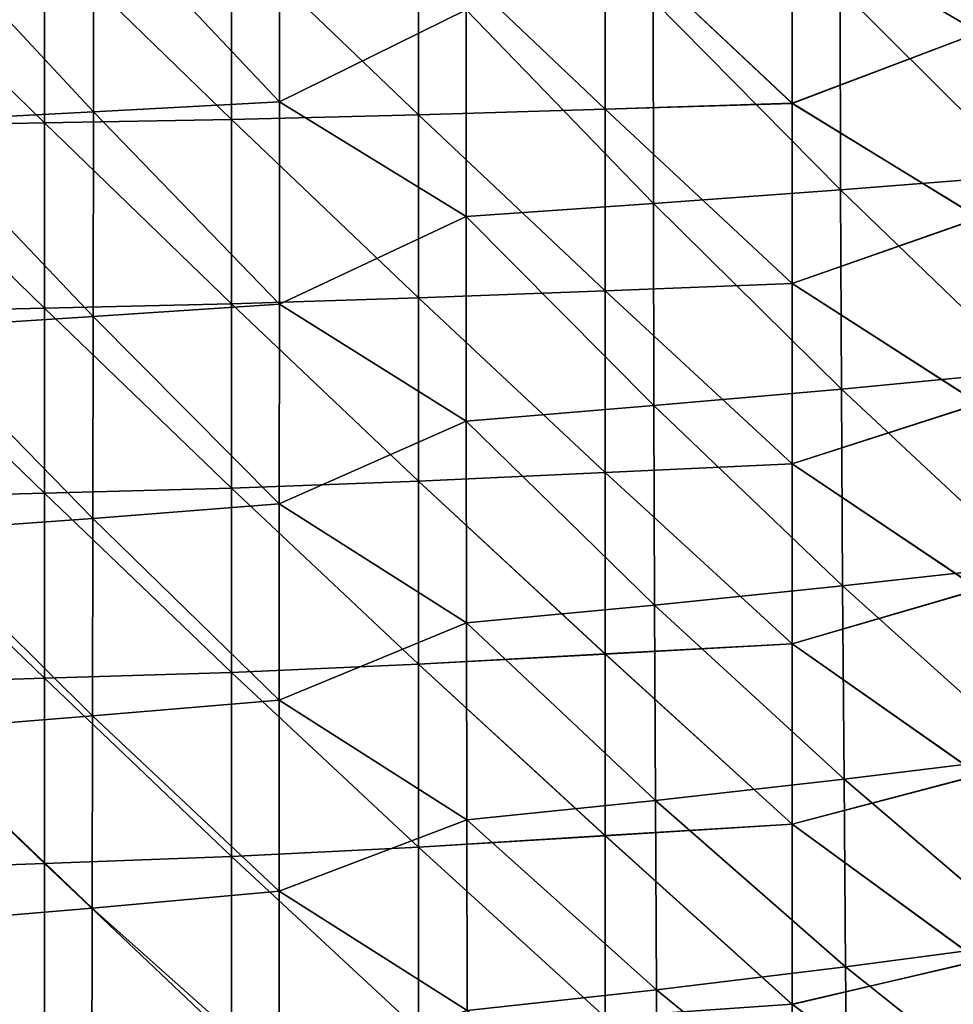
# Model space of a CAD drawing. Units: millimetres. Extents: x 0 to 105, y -42 to 42.
# Drawn here: x 51 to 66, y -26 to -10 of the extents above; entities that cross this region are included whole.
import ezdxf

# ---------------------------------------------------------------- set-up
doc = ezdxf.new("R2010")
doc.units = ezdxf.units.MM
doc.header["$LTSCALE"] = 41.718519
for name, color, linetype in [('1', 7, 'CONTINUOUS'), ('4', 7, 'CONTINUOUS'), ('6', 7, 'CONTINUOUS'), ('7', 7, 'CONTINUOUS')]:
    doc.layers.add(name, color=color, linetype=linetype)

msp = doc.modelspace()

# ---------------------------------------------------------------- linework, layer by layer
at = {"layer": '1', "linetype": 'Continuous'}
for points in [[(54.799, -11.561, -42.052), (51.812, -8.397, -43.018), (54.802, -8.279, -42.714), (54.799, -11.561, -42.052)], [(54.799, -11.561, -42.052), (54.802, -8.279, -42.714), (57.798, -10.079, -42.016), (54.799, -11.561, -42.052)], [(48.822, -11.876, -42.603), (48.827, -8.511, -43.287), (51.808, -11.722, -42.346), (48.822, -11.876, -42.603)], [(51.808, -11.722, -42.346), (48.827, -8.511, -43.287), (51.812, -8.397, -43.018), (51.808, -11.722, -42.346)], [(51.808, -11.722, -42.346), (51.812, -8.397, -43.018), (54.799, -11.561, -42.052), (51.808, -11.722, -42.346)], [(66.811, -12.737, -39.941), (63.805, -9.749, -41.218), (66.796, -9.568, -40.725), (66.811, -12.737, -39.941)], [(63.814, -12.974, -40.42), (60.802, -9.919, -41.643), (63.805, -9.749, -41.218), (63.814, -12.974, -40.42)], [(63.814, -12.974, -40.42), (63.805, -9.749, -41.218), (66.811, -12.737, -39.941), (63.814, -12.974, -40.42)], [(60.806, -13.195, -40.832), (57.798, -10.079, -42.016), (60.802, -9.919, -41.643), (60.806, -13.195, -40.832)], [(60.806, -13.195, -40.832), (60.802, -9.919, -41.643), (63.814, -12.974, -40.42), (60.806, -13.195, -40.832)], [(57.798, -13.402, -41.191), (54.799, -11.561, -42.052), (57.798, -10.079, -42.016), (57.798, -13.402, -41.191)], [(57.798, -13.402, -41.191), (57.798, -10.079, -42.016), (60.806, -13.195, -40.832), (57.798, -13.402, -41.191)], [(54.796, -14.813, -41.138), (51.808, -11.722, -42.346), (54.799, -11.561, -42.052), (54.796, -14.813, -41.138)], [(54.796, -14.813, -41.138), (54.799, -11.561, -42.052), (57.798, -13.402, -41.191), (54.796, -14.813, -41.138)], [(51.803, -15.011, -41.417), (48.822, -11.876, -42.603), (51.808, -11.722, -42.346), (51.803, -15.011, -41.417)], [(51.803, -15.011, -41.417), (51.808, -11.722, -42.346), (54.796, -14.813, -41.138), (51.803, -15.011, -41.417)], [(48.816, -15.201, -41.66), (48.822, -11.876, -42.603), (51.803, -15.011, -41.417), (48.816, -15.201, -41.66)], [(66.831, -15.888, -38.89), (63.814, -12.974, -40.42), (66.811, -12.737, -39.941), (66.831, -15.888, -38.89)], [(63.827, -16.176, -39.35), (60.806, -13.195, -40.832), (63.814, -12.974, -40.42), (63.827, -16.176, -39.35)], [(63.827, -16.176, -39.35), (63.814, -12.974, -40.42), (66.831, -15.888, -38.89), (63.827, -16.176, -39.35)], [(60.814, -16.442, -39.745), (57.798, -13.402, -41.191), (60.806, -13.195, -40.832), (60.814, -16.442, -39.745)], [(60.814, -16.442, -39.745), (60.806, -13.195, -40.832), (63.827, -16.176, -39.35), (60.814, -16.442, -39.745)], [(57.8, -16.692, -40.087), (54.796, -14.813, -41.138), (57.798, -13.402, -41.191), (57.8, -16.692, -40.087)], [(57.8, -16.692, -40.087), (57.798, -13.402, -41.191), (60.814, -16.442, -39.745), (57.8, -16.692, -40.087)], [(54.794, -18.023, -39.949), (51.803, -15.011, -41.417), (54.796, -14.813, -41.138), (54.794, -18.023, -39.949)], [(54.794, -18.023, -39.949), (54.796, -14.813, -41.138), (57.8, -16.692, -40.087), (54.794, -18.023, -39.949)], [(51.798, -18.254, -40.211), (48.816, -15.201, -41.66), (51.803, -15.011, -41.417), (51.798, -18.254, -40.211)], [(51.798, -18.254, -40.211), (51.803, -15.011, -41.417), (54.794, -18.023, -39.949), (51.798, -18.254, -40.211)], [(48.81, -18.472, -40.436), (48.816, -15.201, -41.66), (51.798, -18.254, -40.211), (48.81, -18.472, -40.436)], [(66.858, -19.007, -37.541), (63.827, -16.176, -39.35), (66.831, -15.888, -38.89), (66.858, -19.007, -37.541)], [(63.846, -19.34, -37.978), (60.814, -16.442, -39.745), (63.827, -16.176, -39.35), (63.846, -19.34, -37.978)], [(63.846, -19.34, -37.978), (63.827, -16.176, -39.35), (66.858, -19.007, -37.541), (63.846, -19.34, -37.978)], [(60.824, -19.647, -38.352), (57.8, -16.692, -40.087), (60.814, -16.442, -39.745), (60.824, -19.647, -38.352)], [(60.824, -19.647, -38.352), (60.814, -16.442, -39.745), (63.846, -19.34, -37.978), (60.824, -19.647, -38.352)], [(57.804, -19.932, -38.674), (54.794, -18.023, -39.949), (57.8, -16.692, -40.087), (57.804, -19.932, -38.674)], [(57.804, -19.932, -38.674), (57.8, -16.692, -40.087), (60.824, -19.647, -38.352), (57.804, -19.932, -38.674)], [(54.794, -21.175, -38.457), (51.798, -18.254, -40.211), (54.794, -18.023, -39.949), (54.794, -21.175, -38.457)], [(54.794, -21.175, -38.457), (54.794, -18.023, -39.949), (57.804, -19.932, -38.674), (54.794, -21.175, -38.457)], [(51.794, -21.43, -38.7), (48.81, -18.472, -40.436), (51.798, -18.254, -40.211), (51.794, -21.43, -38.7)], [(51.794, -21.43, -38.7), (51.798, -18.254, -40.211), (54.794, -21.175, -38.457), (51.794, -21.43, -38.7)], [(48.804, -21.671, -38.905), (48.81, -18.472, -40.436), (51.794, -21.43, -38.7), (48.804, -21.671, -38.905)], [(66.891, -22.075, -35.858), (63.846, -19.34, -37.978), (66.858, -19.007, -37.541), (66.891, -22.075, -35.858)], [(63.869, -22.448, -36.27), (60.824, -19.647, -38.352), (63.846, -19.34, -37.978), (63.869, -22.448, -36.27)], [(63.869, -22.448, -36.27), (63.846, -19.34, -37.978), (66.891, -22.075, -35.858), (63.869, -22.448, -36.27)], [(60.838, -22.788, -36.619), (57.804, -19.932, -38.674), (60.824, -19.647, -38.352), (60.838, -22.788, -36.619)], [(60.838, -22.788, -36.619), (60.824, -19.647, -38.352), (63.869, -22.448, -36.27), (60.838, -22.788, -36.619)], [(57.809, -23.102, -36.918), (54.794, -21.175, -38.457), (57.804, -19.932, -38.674), (57.809, -23.102, -36.918)], [(57.809, -23.102, -36.918), (57.804, -19.932, -38.674), (60.838, -22.788, -36.619), (57.809, -23.102, -36.918)], [(54.794, -24.245, -36.632), (51.794, -21.43, -38.7), (54.794, -21.175, -38.457), (54.794, -24.245, -36.632)], [(54.794, -24.245, -36.632), (54.794, -21.175, -38.457), (57.809, -23.102, -36.918), (54.794, -24.245, -36.632)], [(51.79, -24.518, -36.854), (48.804, -21.671, -38.905), (51.794, -21.43, -38.7), (51.79, -24.518, -36.854)], [(51.79, -24.518, -36.854), (51.794, -21.43, -38.7), (54.794, -24.245, -36.632), (51.79, -24.518, -36.854)], [(48.797, -24.773, -37.041), (48.804, -21.671, -38.905), (51.79, -24.518, -36.854), (48.797, -24.773, -37.041)], [(66.93, -25.059, -33.809), (63.869, -22.448, -36.27), (66.891, -22.075, -35.858), (66.93, -25.059, -33.809)], [(63.895, -25.464, -34.191), (60.838, -22.788, -36.619), (63.869, -22.448, -36.27), (63.895, -25.464, -34.191)], [(63.895, -25.464, -34.191), (63.869, -22.448, -36.27), (66.93, -25.059, -33.809), (63.895, -25.464, -34.191)], [(60.854, -25.83, -34.513), (57.809, -23.102, -36.918), (60.838, -22.788, -36.619), (60.854, -25.83, -34.513)], [(60.854, -25.83, -34.513), (60.838, -22.788, -36.619), (63.895, -25.464, -34.191), (60.854, -25.83, -34.513)], [(57.816, -26.166, -34.788), (54.794, -24.245, -36.632), (57.809, -23.102, -36.918), (57.816, -26.166, -34.788)], [(57.816, -26.166, -34.788), (57.809, -23.102, -36.918), (60.854, -25.83, -34.513), (57.816, -26.166, -34.788)], [(54.793, -27.198, -34.446), (51.79, -24.518, -36.854), (54.794, -24.245, -36.632), (54.793, -27.198, -34.446)], [(54.793, -27.198, -34.446), (54.794, -24.245, -36.632), (57.816, -26.166, -34.788), (54.793, -27.198, -34.446)], [(51.784, -27.482, -34.648), (48.797, -24.773, -37.041), (51.79, -24.518, -36.854), (51.784, -27.482, -34.648)], [(51.784, -27.482, -34.648), (51.79, -24.518, -36.854), (54.793, -27.198, -34.446), (51.784, -27.482, -34.648)], [(48.789, -27.745, -34.815), (48.797, -24.773, -37.041), (51.784, -27.482, -34.648), (48.789, -27.745, -34.815)], [(66.971, -27.915, -31.359), (63.895, -25.464, -34.191), (66.93, -25.059, -33.809), (66.971, -27.915, -31.359)], [(63.924, -28.345, -31.709), (60.854, -25.83, -34.513), (63.895, -25.464, -34.191), (63.924, -28.345, -31.709)], [(63.924, -28.345, -31.709), (63.895, -25.464, -34.191), (66.971, -27.915, -31.359), (63.924, -28.345, -31.709)], [(60.87, -28.731, -32.003), (57.816, -26.166, -34.788), (60.854, -25.83, -34.513), (60.87, -28.731, -32.003)], [(60.87, -28.731, -32.003), (60.854, -25.83, -34.513), (63.924, -28.345, -31.709), (60.87, -28.731, -32.003)]]:
    msp.add_3dface(points, dxfattribs=at)
at = {"layer": '4', "linetype": 'Continuous'}
for points in [[(66.039, -7.461), (63.036, -8.688), (66.039, -10.445), (66.039, -7.461)], [(63.036, -8.688), (60.033, -8.757), (63.036, -11.584), (63.036, -8.688)], [(63.036, -8.688), (63.036, -11.584), (66.039, -10.445), (63.036, -8.688)], [(57.03, -8.827), (54.027, -8.884), (57.03, -11.769), (57.03, -8.827)], [(60.033, -8.757), (57.03, -8.827), (60.033, -11.676), (60.033, -8.757)], [(57.03, -8.827), (57.03, -11.769), (60.033, -11.676), (57.03, -8.827)], [(60.033, -8.757), (60.033, -11.676), (63.036, -11.584), (60.033, -8.757)], [(51.024, -8.925), (48.021, -8.966), (51.024, -11.9), (51.024, -8.925)], [(48.021, -8.966), (48.021, -11.955), (51.024, -11.9), (48.021, -8.966)], [(54.027, -8.884), (51.024, -8.925), (54.027, -11.845), (54.027, -8.884)], [(51.024, -8.925), (51.024, -11.9), (54.027, -11.845), (51.024, -8.925)], [(54.027, -8.884), (54.027, -11.845), (57.03, -11.769), (54.027, -8.884)], [(66.039, -10.445), (63.036, -11.584), (66.039, -13.429), (66.039, -10.445)], [(60.033, -11.676), (57.03, -11.769), (60.033, -14.596), (60.033, -11.676)], [(63.036, -11.584), (60.033, -11.676), (63.036, -14.48), (63.036, -11.584)], [(60.033, -11.676), (60.033, -14.596), (63.036, -14.48), (60.033, -11.676)], [(63.036, -11.584), (63.036, -14.48), (66.039, -13.429), (63.036, -11.584)], [(54.027, -11.845), (51.024, -11.9), (54.027, -14.806), (54.027, -11.845)], [(57.03, -11.769), (54.027, -11.845), (57.03, -14.711), (57.03, -11.769)], [(54.027, -11.845), (54.027, -14.806), (57.03, -14.711), (54.027, -11.845)], [(57.03, -11.769), (57.03, -14.711), (60.033, -14.596), (57.03, -11.769)], [(51.024, -11.9), (48.021, -11.955), (51.024, -14.875), (51.024, -11.9)], [(48.021, -11.955), (48.021, -14.944), (51.024, -14.875), (48.021, -11.955)], [(51.024, -11.9), (51.024, -14.875), (54.027, -14.806), (51.024, -11.9)], [(66.039, -13.429), (63.036, -14.48), (66.039, -16.413), (66.039, -13.429)], [(63.036, -14.48), (60.033, -14.596), (63.036, -17.376), (63.036, -14.48)], [(63.036, -14.48), (63.036, -17.376), (66.039, -16.413), (63.036, -14.48)], [(57.03, -14.711), (54.027, -14.806), (57.03, -17.654), (57.03, -14.711)], [(60.033, -14.596), (57.03, -14.711), (60.033, -17.515), (60.033, -14.596)], [(57.03, -14.711), (57.03, -17.654), (60.033, -17.515), (57.03, -14.711)], [(60.033, -14.596), (60.033, -17.515), (63.036, -17.376), (60.033, -14.596)], [(51.024, -14.875), (48.021, -14.944), (51.024, -17.85), (51.024, -14.875)], [(54.027, -14.806), (51.024, -14.875), (54.027, -17.768), (54.027, -14.806)], [(51.024, -14.875), (51.024, -17.85), (54.027, -17.768), (51.024, -14.875)], [(54.027, -14.806), (54.027, -17.768), (57.03, -17.654), (54.027, -14.806)], [(48.021, -14.944), (48.021, -17.932), (51.024, -17.85), (48.021, -14.944)], [(66.039, -16.413), (63.036, -17.376), (66.039, -19.397), (66.039, -16.413)], [(63.036, -17.376), (60.033, -17.515), (63.036, -20.272), (63.036, -17.376)], [(63.036, -17.376), (63.036, -20.272), (66.039, -19.397), (63.036, -17.376)], [(60.033, -17.515), (57.03, -17.654), (60.033, -20.434), (60.033, -17.515)], [(60.033, -17.515), (60.033, -20.434), (63.036, -20.272), (60.033, -17.515)], [(57.03, -17.654), (54.027, -17.768), (57.03, -20.596), (57.03, -17.654)], [(57.03, -17.654), (57.03, -20.596), (60.033, -20.434), (57.03, -17.654)], [(51.024, -17.85), (48.021, -17.932), (51.024, -20.825), (51.024, -17.85)], [(54.027, -17.768), (51.024, -17.85), (54.027, -20.729), (54.027, -17.768)], [(51.024, -17.85), (51.024, -20.825), (54.027, -20.729), (51.024, -17.85)], [(54.027, -17.768), (54.027, -20.729), (57.03, -20.596), (54.027, -17.768)], [(48.021, -17.932), (48.021, -20.921), (51.024, -20.825), (48.021, -17.932)], [(66.039, -19.397), (63.036, -20.272), (66.039, -22.38), (66.039, -19.397)], [(63.036, -20.272), (60.033, -20.434), (63.036, -23.168), (63.036, -20.272)], [(63.036, -20.272), (63.036, -23.168), (66.039, -22.38), (63.036, -20.272)], [(60.033, -20.434), (57.03, -20.596), (60.033, -23.353), (60.033, -20.434)], [(60.033, -20.434), (60.033, -23.353), (63.036, -23.168), (60.033, -20.434)], [(54.027, -20.729), (51.024, -20.825), (54.027, -23.69), (54.027, -20.729)], [(57.03, -20.596), (54.027, -20.729), (57.03, -23.538), (57.03, -20.596)], [(54.027, -20.729), (54.027, -23.69), (57.03, -23.538), (54.027, -20.729)], [(57.03, -20.596), (57.03, -23.538), (60.033, -23.353), (57.03, -20.596)], [(51.024, -20.825), (48.021, -20.921), (51.024, -23.8), (51.024, -20.825)], [(51.024, -20.825), (51.024, -23.8), (54.027, -23.69), (51.024, -20.825)], [(48.021, -20.921), (48.021, -23.91), (51.024, -23.8), (48.021, -20.921)], [(66.039, -22.38), (63.036, -23.168), (66.039, -25.364), (66.039, -22.38)], [(63.036, -23.168), (60.033, -23.353), (63.036, -26.064), (63.036, -23.168)], [(63.036, -23.168), (63.036, -26.064), (66.039, -25.364), (63.036, -23.168)], [(60.033, -23.353), (57.03, -23.538), (60.033, -26.272), (60.033, -23.353)], [(60.033, -23.353), (60.033, -26.272), (63.036, -26.064), (60.033, -23.353)], [(57.03, -23.538), (54.027, -23.69), (57.03, -26.481), (57.03, -23.538)], [(57.03, -23.538), (57.03, -26.481), (60.033, -26.272), (57.03, -23.538)], [(54.027, -23.69), (51.024, -23.8), (54.027, -26.652), (54.027, -23.69)], [(54.027, -23.69), (54.027, -26.652), (57.03, -26.481), (54.027, -23.69)], [(51.024, -23.8), (48.021, -23.91), (51.024, -26.775), (51.024, -23.8)], [(51.024, -23.8), (51.024, -26.775), (54.027, -26.652), (51.024, -23.8)], [(48.021, -23.91), (48.021, -26.898), (51.024, -26.775), (48.021, -23.91)], [(66.039, -25.364), (63.036, -26.064), (66.039, -28.348), (66.039, -25.364)], [(63.036, -26.064), (60.033, -26.272), (63.036, -28.96), (63.036, -26.064)], [(63.036, -26.064), (63.036, -28.96), (66.039, -28.348), (63.036, -26.064)]]:
    msp.add_3dface(points, dxfattribs=at)
at = {"layer": '6', "linetype": 'Continuous'}
for points in [[(54.802, -8.279, 162.714), (51.812, -8.397, 163.018), (54.799, -11.561, 162.052), (54.802, -8.279, 162.714)], [(54.802, -8.279, 162.714), (54.799, -11.561, 162.052), (57.798, -10.079, 162.016), (54.802, -8.279, 162.714)], [(48.827, -8.511, 163.287), (48.822, -11.876, 162.603), (51.808, -11.722, 162.346), (48.827, -8.511, 163.287)], [(51.812, -8.397, 163.018), (48.827, -8.511, 163.287), (51.808, -11.722, 162.346), (51.812, -8.397, 163.018)], [(51.812, -8.397, 163.018), (51.808, -11.722, 162.346), (54.799, -11.561, 162.052), (51.812, -8.397, 163.018)], [(66.796, -9.568, 160.725), (63.805, -9.75, 161.218), (66.811, -12.737, 159.941), (66.796, -9.568, 160.725)], [(63.805, -9.75, 161.218), (60.802, -9.919, 161.643), (63.814, -12.974, 160.42), (63.805, -9.75, 161.218)], [(63.805, -9.75, 161.218), (63.814, -12.974, 160.42), (66.811, -12.737, 159.941), (63.805, -9.75, 161.218)], [(60.802, -9.919, 161.643), (57.798, -10.079, 162.016), (60.806, -13.195, 160.832), (60.802, -9.919, 161.643)], [(60.802, -9.919, 161.643), (60.806, -13.195, 160.832), (63.814, -12.974, 160.42), (60.802, -9.919, 161.643)], [(57.798, -10.079, 162.016), (54.799, -11.561, 162.052), (57.798, -13.402, 161.191), (57.798, -10.079, 162.016)], [(57.798, -10.079, 162.016), (57.798, -13.402, 161.191), (60.806, -13.195, 160.832), (57.798, -10.079, 162.016)], [(54.799, -11.561, 162.052), (51.808, -11.722, 162.346), (54.796, -14.813, 161.138), (54.799, -11.561, 162.052)], [(54.799, -11.561, 162.052), (54.796, -14.813, 161.138), (57.798, -13.402, 161.191), (54.799, -11.561, 162.052)], [(51.808, -11.722, 162.346), (48.822, -11.876, 162.603), (51.803, -15.011, 161.417), (51.808, -11.722, 162.346)], [(51.808, -11.722, 162.346), (51.803, -15.011, 161.417), (54.796, -14.813, 161.138), (51.808, -11.722, 162.346)], [(48.822, -11.876, 162.603), (48.816, -15.201, 161.66), (51.803, -15.011, 161.417), (48.822, -11.876, 162.603)], [(66.811, -12.737, 159.941), (63.814, -12.974, 160.42), (66.831, -15.888, 158.89), (66.811, -12.737, 159.941)], [(63.814, -12.974, 160.42), (60.806, -13.195, 160.832), (63.827, -16.176, 159.35), (63.814, -12.974, 160.42)], [(63.814, -12.974, 160.42), (63.827, -16.176, 159.35), (66.831, -15.888, 158.89), (63.814, -12.974, 160.42)], [(60.806, -13.195, 160.832), (57.798, -13.402, 161.191), (60.814, -16.442, 159.745), (60.806, -13.195, 160.832)], [(60.806, -13.195, 160.832), (60.814, -16.442, 159.745), (63.827, -16.176, 159.35), (60.806, -13.195, 160.832)], [(57.798, -13.402, 161.191), (54.796, -14.813, 161.138), (57.8, -16.692, 160.087), (57.798, -13.402, 161.191)], [(57.798, -13.402, 161.191), (57.8, -16.692, 160.087), (60.814, -16.442, 159.745), (57.798, -13.402, 161.191)], [(54.796, -14.813, 161.138), (51.803, -15.011, 161.417), (54.794, -18.023, 159.949), (54.796, -14.813, 161.138)], [(54.796, -14.813, 161.138), (54.794, -18.023, 159.949), (57.8, -16.692, 160.087), (54.796, -14.813, 161.138)], [(51.803, -15.011, 161.417), (48.816, -15.201, 161.66), (51.798, -18.254, 160.211), (51.803, -15.011, 161.417)], [(51.803, -15.011, 161.417), (51.798, -18.254, 160.211), (54.794, -18.023, 159.949), (51.803, -15.011, 161.417)], [(48.816, -15.201, 161.66), (48.81, -18.472, 160.436), (51.798, -18.254, 160.211), (48.816, -15.201, 161.66)], [(66.831, -15.888, 158.89), (63.827, -16.176, 159.35), (66.858, -19.007, 157.541), (66.831, -15.888, 158.89)], [(63.827, -16.176, 159.35), (60.814, -16.442, 159.745), (63.846, -19.34, 157.978), (63.827, -16.176, 159.35)], [(63.827, -16.176, 159.35), (63.846, -19.34, 157.978), (66.858, -19.007, 157.541), (63.827, -16.176, 159.35)], [(60.814, -16.442, 159.745), (57.8, -16.692, 160.087), (60.824, -19.647, 158.352), (60.814, -16.442, 159.745)], [(60.814, -16.442, 159.745), (60.824, -19.647, 158.352), (63.846, -19.34, 157.978), (60.814, -16.442, 159.745)], [(57.8, -16.692, 160.087), (54.794, -18.023, 159.949), (57.804, -19.932, 158.674), (57.8, -16.692, 160.087)], [(57.8, -16.692, 160.087), (57.804, -19.932, 158.674), (60.824, -19.647, 158.352), (57.8, -16.692, 160.087)], [(54.794, -18.023, 159.949), (51.798, -18.254, 160.211), (54.794, -21.175, 158.457), (54.794, -18.023, 159.949)], [(54.794, -18.023, 159.949), (54.794, -21.175, 158.457), (57.804, -19.932, 158.674), (54.794, -18.023, 159.949)], [(51.798, -18.254, 160.211), (48.81, -18.472, 160.436), (51.794, -21.43, 158.7), (51.798, -18.254, 160.211)], [(51.798, -18.254, 160.211), (51.794, -21.43, 158.7), (54.794, -21.175, 158.457), (51.798, -18.254, 160.211)], [(48.81, -18.472, 160.436), (48.804, -21.671, 158.905), (51.794, -21.43, 158.7), (48.81, -18.472, 160.436)], [(66.858, -19.007, 157.541), (63.846, -19.34, 157.978), (66.891, -22.075, 155.858), (66.858, -19.007, 157.541)], [(63.846, -19.34, 157.978), (60.824, -19.647, 158.352), (63.869, -22.448, 156.27), (63.846, -19.34, 157.978)], [(63.846, -19.34, 157.978), (63.869, -22.448, 156.27), (66.891, -22.075, 155.858), (63.846, -19.34, 157.978)], [(60.824, -19.647, 158.352), (57.804, -19.932, 158.674), (60.838, -22.788, 156.619), (60.824, -19.647, 158.352)], [(60.824, -19.647, 158.352), (60.838, -22.788, 156.619), (63.869, -22.448, 156.27), (60.824, -19.647, 158.352)], [(57.804, -19.932, 158.674), (54.794, -21.175, 158.457), (57.809, -23.102, 156.918), (57.804, -19.932, 158.674)], [(57.804, -19.932, 158.674), (57.809, -23.102, 156.918), (60.838, -22.788, 156.619), (57.804, -19.932, 158.674)], [(54.794, -21.175, 158.457), (51.794, -21.43, 158.7), (54.794, -24.245, 156.632), (54.794, -21.175, 158.457)], [(54.794, -21.175, 158.457), (54.794, -24.245, 156.632), (57.809, -23.102, 156.918), (54.794, -21.175, 158.457)], [(51.794, -21.43, 158.7), (48.804, -21.671, 158.905), (51.79, -24.518, 156.854), (51.794, -21.43, 158.7)], [(51.794, -21.43, 158.7), (51.79, -24.518, 156.854), (54.794, -24.245, 156.632), (51.794, -21.43, 158.7)], [(48.804, -21.671, 158.905), (48.797, -24.773, 157.041), (51.79, -24.518, 156.854), (48.804, -21.671, 158.905)], [(66.891, -22.075, 155.858), (63.869, -22.448, 156.27), (66.93, -25.059, 153.809), (66.891, -22.075, 155.858)], [(63.869, -22.448, 156.27), (60.838, -22.788, 156.619), (63.895, -25.464, 154.191), (63.869, -22.448, 156.27)], [(63.869, -22.448, 156.27), (63.895, -25.464, 154.191), (66.93, -25.059, 153.809), (63.869, -22.448, 156.27)], [(60.838, -22.788, 156.619), (57.809, -23.102, 156.918), (60.854, -25.83, 154.513), (60.838, -22.788, 156.619)], [(60.838, -22.788, 156.619), (60.854, -25.83, 154.513), (63.895, -25.464, 154.191), (60.838, -22.788, 156.619)], [(57.809, -23.102, 156.918), (54.794, -24.245, 156.632), (57.816, -26.166, 154.788), (57.809, -23.102, 156.918)], [(57.809, -23.102, 156.918), (57.816, -26.166, 154.788), (60.854, -25.83, 154.513), (57.809, -23.102, 156.918)], [(54.794, -24.245, 156.632), (51.79, -24.518, 156.854), (54.793, -27.198, 154.446), (54.794, -24.245, 156.632)], [(54.794, -24.245, 156.632), (54.793, -27.198, 154.446), (57.816, -26.166, 154.788), (54.794, -24.245, 156.632)], [(51.79, -24.518, 156.854), (48.797, -24.773, 157.041), (51.784, -27.482, 154.648), (51.79, -24.518, 156.854)], [(51.79, -24.518, 156.854), (51.784, -27.482, 154.648), (54.793, -27.198, 154.446), (51.79, -24.518, 156.854)], [(48.797, -24.773, 157.041), (48.789, -27.745, 154.815), (51.784, -27.482, 154.648), (48.797, -24.773, 157.041)], [(66.93, -25.059, 153.809), (63.895, -25.464, 154.191), (66.971, -27.915, 151.359), (66.93, -25.059, 153.809)], [(63.895, -25.464, 154.191), (60.854, -25.83, 154.513), (63.924, -28.345, 151.709), (63.895, -25.464, 154.191)], [(63.895, -25.464, 154.191), (63.924, -28.345, 151.709), (66.971, -27.915, 151.359), (63.895, -25.464, 154.191)], [(60.854, -25.83, 154.513), (57.816, -26.166, 154.788), (60.87, -28.731, 152.002), (60.854, -25.83, 154.513)], [(60.854, -25.83, 154.513), (60.87, -28.731, 152.002), (63.924, -28.345, 151.709), (60.854, -25.83, 154.513)]]:
    msp.add_3dface(points, dxfattribs=at)
at = {"layer": '7', "linetype": 'Continuous'}
for points in [[(66.039, -10.443, 120), (63.036, -8.689, 120), (66.039, -7.459, 120), (66.039, -10.443, 120)], [(63.036, -11.585, 120), (60.033, -8.758, 120), (63.036, -8.689, 120), (63.036, -11.585, 120)], [(63.036, -11.585, 120), (63.036, -8.689, 120), (66.039, -10.443, 120), (63.036, -11.585, 120)], [(57.03, -11.769, 120), (54.027, -8.884, 120), (57.03, -8.827, 120), (57.03, -11.769, 120)], [(60.033, -11.677, 120), (57.03, -8.827, 120), (60.033, -8.758, 120), (60.033, -11.677, 120)], [(57.03, -11.769, 120), (57.03, -8.827, 120), (60.033, -11.677, 120), (57.03, -11.769, 120)], [(60.033, -11.677, 120), (60.033, -8.758, 120), (63.036, -11.585, 120), (60.033, -11.677, 120)], [(51.024, -11.9, 120), (48.021, -8.966, 120), (51.024, -8.925, 120), (51.024, -11.9, 120)], [(48.021, -11.955, 120), (48.021, -8.966, 120), (51.024, -11.9, 120), (48.021, -11.955, 120)], [(54.027, -11.845, 120), (51.024, -8.925, 120), (54.027, -8.884, 120), (54.027, -11.845, 120)], [(51.024, -11.9, 120), (51.024, -8.925, 120), (54.027, -11.845, 120), (51.024, -11.9, 120)], [(54.027, -11.845, 120), (54.027, -8.884, 120), (57.03, -11.769, 120), (54.027, -11.845, 120)], [(66.039, -13.426, 120), (63.036, -11.585, 120), (66.039, -10.443, 120), (66.039, -13.426, 120)], [(60.033, -14.596, 120), (57.03, -11.769, 120), (60.033, -11.677, 120), (60.033, -14.596, 120)], [(63.036, -14.481, 120), (60.033, -11.677, 120), (63.036, -11.585, 120), (63.036, -14.481, 120)], [(60.033, -14.596, 120), (60.033, -11.677, 120), (63.036, -14.481, 120), (60.033, -14.596, 120)], [(63.036, -14.481, 120), (63.036, -11.585, 120), (66.039, -13.426, 120), (63.036, -14.481, 120)], [(54.027, -14.806, 120), (51.024, -11.9, 120), (54.027, -11.845, 120), (54.027, -14.806, 120)], [(57.03, -14.712, 120), (54.027, -11.845, 120), (57.03, -11.769, 120), (57.03, -14.712, 120)], [(54.027, -14.806, 120), (54.027, -11.845, 120), (57.03, -14.712, 120), (54.027, -14.806, 120)], [(57.03, -14.712, 120), (57.03, -11.769, 120), (60.033, -14.596, 120), (57.03, -14.712, 120)], [(51.024, -14.875, 120), (48.021, -11.955, 120), (51.024, -11.9, 120), (51.024, -14.875, 120)], [(48.021, -14.944, 120), (48.021, -11.955, 120), (51.024, -14.875, 120), (48.021, -14.944, 120)], [(51.024, -14.875, 120), (51.024, -11.9, 120), (54.027, -14.806, 120), (51.024, -14.875, 120)], [(66.039, -16.41, 120), (63.036, -14.481, 120), (66.039, -13.426, 120), (66.039, -16.41, 120)], [(63.036, -17.377, 120), (60.033, -14.596, 120), (63.036, -14.481, 120), (63.036, -17.377, 120)], [(63.036, -17.377, 120), (63.036, -14.481, 120), (66.039, -16.41, 120), (63.036, -17.377, 120)], [(57.03, -17.654, 120), (54.027, -14.806, 120), (57.03, -14.712, 120), (57.03, -17.654, 120)], [(60.033, -17.515, 120), (57.03, -14.712, 120), (60.033, -14.596, 120), (60.033, -17.515, 120)], [(57.03, -17.654, 120), (57.03, -14.712, 120), (60.033, -17.515, 120), (57.03, -17.654, 120)], [(60.033, -17.515, 120), (60.033, -14.596, 120), (63.036, -17.377, 120), (60.033, -17.515, 120)], [(54.027, -17.768, 120), (51.024, -14.875, 120), (54.027, -14.806, 120), (54.027, -17.768, 120)], [(54.027, -17.768, 120), (54.027, -14.806, 120), (57.03, -17.654, 120), (54.027, -17.768, 120)], [(51.024, -17.85, 120), (48.021, -14.944, 120), (51.024, -14.875, 120), (51.024, -17.85, 120)], [(48.021, -17.932, 120), (48.021, -14.944, 120), (51.024, -17.85, 120), (48.021, -17.932, 120)], [(51.024, -17.85, 120), (51.024, -14.875, 120), (54.027, -17.768, 120), (51.024, -17.85, 120)], [(66.039, -19.394, 120), (63.036, -17.377, 120), (66.039, -16.41, 120), (66.039, -19.394, 120)], [(63.036, -20.273, 120), (60.033, -17.515, 120), (63.036, -17.377, 120), (63.036, -20.273, 120)], [(63.036, -20.273, 120), (63.036, -17.377, 120), (66.039, -19.394, 120), (63.036, -20.273, 120)], [(60.033, -20.435, 120), (57.03, -17.654, 120), (60.033, -17.515, 120), (60.033, -20.435, 120)], [(60.033, -20.435, 120), (60.033, -17.515, 120), (63.036, -20.273, 120), (60.033, -20.435, 120)], [(57.03, -20.596, 120), (54.027, -17.768, 120), (57.03, -17.654, 120), (57.03, -20.596, 120)], [(57.03, -20.596, 120), (57.03, -17.654, 120), (60.033, -20.435, 120), (57.03, -20.596, 120)], [(51.024, -20.825, 120), (48.021, -17.932, 120), (51.024, -17.85, 120), (51.024, -20.825, 120)], [(54.027, -20.729, 120), (51.024, -17.85, 120), (54.027, -17.768, 120), (54.027, -20.729, 120)], [(51.024, -20.825, 120), (51.024, -17.85, 120), (54.027, -20.729, 120), (51.024, -20.825, 120)], [(54.027, -20.729, 120), (54.027, -17.768, 120), (57.03, -20.596, 120), (54.027, -20.729, 120)], [(48.021, -20.921, 120), (48.021, -17.932, 120), (51.024, -20.825, 120), (48.021, -20.921, 120)], [(66.039, -22.378, 120), (63.036, -20.273, 120), (66.039, -19.394, 120), (66.039, -22.378, 120)], [(63.036, -23.169, 120), (60.033, -20.435, 120), (63.036, -20.273, 120), (63.036, -23.169, 120)], [(63.036, -23.169, 120), (63.036, -20.273, 120), (66.039, -22.378, 120), (63.036, -23.169, 120)], [(60.033, -23.354, 120), (57.03, -20.596, 120), (60.033, -20.435, 120), (60.033, -23.354, 120)], [(60.033, -23.354, 120), (60.033, -20.435, 120), (63.036, -23.169, 120), (60.033, -23.354, 120)], [(54.027, -23.69, 120), (51.024, -20.825, 120), (54.027, -20.729, 120), (54.027, -23.69, 120)], [(57.03, -23.539, 120), (54.027, -20.729, 120), (57.03, -20.596, 120), (57.03, -23.539, 120)], [(54.027, -23.69, 120), (54.027, -20.729, 120), (57.03, -23.539, 120), (54.027, -23.69, 120)], [(57.03, -23.539, 120), (57.03, -20.596, 120), (60.033, -23.354, 120), (57.03, -23.539, 120)], [(51.024, -23.8, 120), (48.021, -20.921, 120), (51.024, -20.825, 120), (51.024, -23.8, 120)], [(51.024, -23.8, 120), (51.024, -20.825, 120), (54.027, -23.69, 120), (51.024, -23.8, 120)], [(48.021, -23.91, 120), (48.021, -20.921, 120), (51.024, -23.8, 120), (48.021, -23.91, 120)], [(66.039, -25.362, 120), (63.036, -23.169, 120), (66.039, -22.378, 120), (66.039, -25.362, 120)], [(63.036, -26.065, 120), (60.033, -23.354, 120), (63.036, -23.169, 120), (63.036, -26.065, 120)], [(63.036, -26.065, 120), (63.036, -23.169, 120), (66.039, -25.362, 120), (63.036, -26.065, 120)], [(60.033, -26.273, 120), (57.03, -23.539, 120), (60.033, -23.354, 120), (60.033, -26.273, 120)], [(60.033, -26.273, 120), (60.033, -23.354, 120), (63.036, -26.065, 120), (60.033, -26.273, 120)], [(57.03, -26.481, 120), (54.027, -23.69, 120), (57.03, -23.539, 120), (57.03, -26.481, 120)], [(57.03, -26.481, 120), (57.03, -23.539, 120), (60.033, -26.273, 120), (57.03, -26.481, 120)], [(54.027, -26.652, 120), (51.024, -23.8, 120), (54.027, -23.69, 120), (54.027, -26.652, 120)], [(54.027, -26.652, 120), (54.027, -23.69, 120), (57.03, -26.481, 120), (54.027, -26.652, 120)], [(51.024, -26.775, 120), (48.021, -23.91, 120), (51.024, -23.8, 120), (51.024, -26.775, 120)], [(51.024, -26.775, 120), (51.024, -23.8, 120), (54.027, -26.652, 120), (51.024, -26.775, 120)], [(48.021, -26.898, 120), (48.021, -23.91, 120), (51.024, -26.775, 120), (48.021, -26.898, 120)], [(66.039, -28.346, 120), (63.036, -26.065, 120), (66.039, -25.362, 120), (66.039, -28.346, 120)]]:
    msp.add_3dface(points, dxfattribs=at)

doc.saveas('drawing.dxf')
